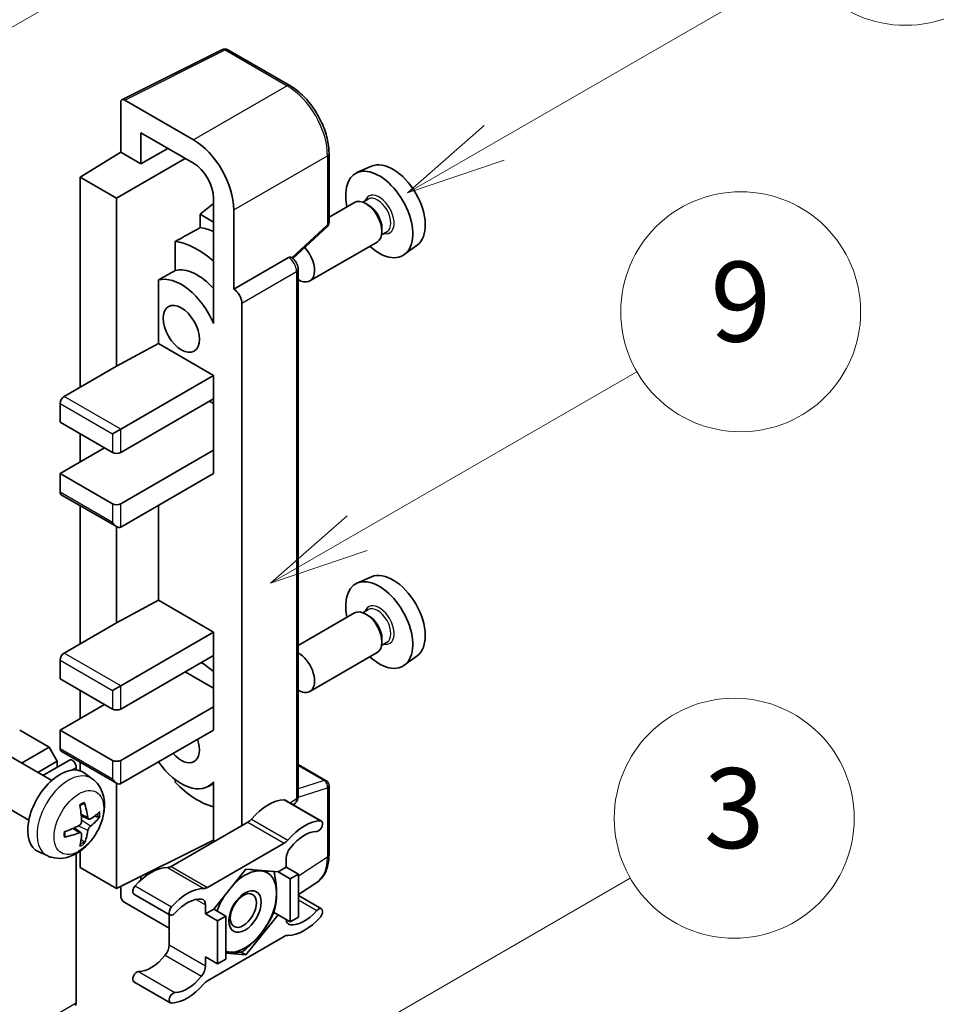
# Model space of a CAD drawing. Units: millimetres. Extents: x 58 to 10490, y 32 to 1437.
# Drawn here: x 575 to 667, y 805 to 903 of the extents above; entities that cross this region are included whole.
import ezdxf

# ---------------------------------------------------------------- set-up
doc = ezdxf.new("R2010")
doc.units = ezdxf.units.MM
doc.header["$LTSCALE"] = 4
for name, color, linetype, lineweight in [('Symbol (TK)', 100, 'Continuous', 18), ('Visible (ISO)', 7, 'Continuous', 35), ('Visible Narrow (ISO)', 7, 'Continuous', 25)]:
    doc.layers.add(name, color=color, linetype=linetype, lineweight=lineweight)
doc.styles.add('Note Text (TK2)', font='txt')

# ---------------------------------------------------------------- blocks, each defined once
blk = doc.blocks.new('バルーン3')
at = {"layer": 'Symbol (TK)', "color": 100}
for p, q in [((152.194, 212.98), (159.185, 217.017)), ((151.944, 213.413), (150.028, 211.73)), ((152.194, 212.98), (150.028, 211.73)), ((150.028, 211.73), (152.444, 212.547))]:
    blk.add_line(p, q, dxfattribs=at)
at = {"layer": 'Symbol (TK)'}
blk.add_circle((161.783, 218.517), 3, dxfattribs=at)
at = {"layer": 'Symbol (TK)', "color": 7, "insert": (161.783, 218.511), "char_height": 2, "attachment_point": 5, "style": 'Note Text (TK2)'}
blk.add_mtext('9', dxfattribs=at)
blk = doc.blocks.new('バルーン9')
at = {"layer": 'Symbol (TK)', "color": 100}
for p, q in [((146.059, 196.869), (159.023, 204.354)), ((145.809, 197.302), (143.894, 195.619)), ((146.059, 196.869), (143.894, 195.619)), ((143.894, 195.619), (146.309, 196.436))]:
    blk.add_line(p, q, dxfattribs=at)
at = {"layer": 'Symbol (TK)'}
blk.add_circle((161.621, 205.854), 3, dxfattribs=at)
at = {"layer": 'Symbol (TK)', "color": 7, "insert": (161.621, 205.848), "char_height": 2, "attachment_point": 5, "style": 'Note Text (TK2)'}
blk.add_mtext('3', dxfattribs=at)
blk = doc.blocks.new('バルーン10')
at = {"layer": 'Symbol (TK)', "color": 100}
for p, q in [((155.619, 222.74), (163.307, 227.179)), ((155.369, 223.174), (153.454, 221.49)), ((155.619, 222.74), (153.454, 221.49)), ((153.454, 221.49), (155.869, 222.307))]:
    blk.add_line(p, q, dxfattribs=at)
at = {"layer": 'Symbol (TK)'}
blk.add_circle((165.905, 228.679), 3, dxfattribs=at)
at = {"layer": 'Symbol (TK)', "color": 7, "insert": (165.905, 228.673), "char_height": 2, "attachment_point": 5, "style": 'Note Text (TK2)'}
blk.add_mtext('13', dxfattribs=at)
blk = doc.blocks.new('バルーン12')
at = {"layer": 'Symbol (TK)', "color": 100}
for p, q in [((140.96, 224.132), (150.446, 229.609)), ((140.71, 224.565), (138.795, 222.882)), ((140.96, 224.132), (138.795, 222.882)), ((138.795, 222.882), (141.21, 223.699))]:
    blk.add_line(p, q, dxfattribs=at)
at = {"layer": 'Symbol (TK)'}
blk.add_circle((153.044, 231.109), 3, dxfattribs=at)
at = {"layer": 'Symbol (TK)', "color": 7, "insert": (153.044, 231.091), "char_height": 2, "attachment_point": 5, "style": 'Note Text (TK2)'}
blk.add_mtext('2', dxfattribs=at)

msp = doc.modelspace()

# ---------------------------------------------------------------- linework, layer by layer
at = {"layer": 'Visible (ISO)'}
for p, q in [((585.2387, 895.2625), (595.2954, 900.2851)), ((602.0299, 896.693), (595.8364, 900.2688)), ((592.3858, 891.2613), (585.5141, 895.2288)), ((585.1103, 894.9956), (585.1103, 890.026)), ((587.1318, 888.8589), (587.1318, 891.9605)), ((587.1318, 891.9605), (592.3834, 888.9285)), ((587.1318, 888.8589), (589.8179, 890.4097)), ((581.0697, 887.5302), (585.1103, 890.026)), ((584.7062, 885.4306), (591.574, 889.3958)), ((585.1103, 890.026), (587.1318, 888.8589)), ((605.9499, 882.9846), (605.9499, 889.9032)), ((610.2034, 888.6251), (608.75, 887.9819)), ((584.7062, 885.4306), (581.0697, 887.5302)), ((581.0697, 887.5302), (581.0697, 866.5346)), ((584.7062, 868.6341), (584.7062, 885.4306)), ((594.4025, 885.4314), (594.4025, 874.2317)), ((609.8657, 885.3374), (609.3317, 885.0291)), ((594.4025, 884.9108), (593.0697, 883.8123)), ((596.424, 876.3325), (596.424, 884.2671)), ((608.4859, 885.0026), (605.9499, 883.5385)), ((609.9116, 884.7261), (609.6287, 884.8894)), ((594.4025, 883.0428), (593.0697, 883.8123)), ((593.0697, 883.8123), (593.0697, 882.4832)), ((602.3394, 879.3928), (605.7667, 882.5653)), ((611.245, 882.4166), (611.245, 882.09)), ((611.7514, 882.0713), (611.2174, 881.763)), ((590.5606, 881.0946), (590.5606, 878.1958)), ((610.7716, 881.0437), (604.0318, 877.1525)), ((614.7675, 880.7198), (613.4838, 879.7828)), ((596.424, 876.3325), (601.8969, 879.4923)), ((602.169, 879.5125), (602.159, 879.5183)), ((602.8586, 825.5855), (602.8586, 878.3182)), ((588.8879, 877.248), (588.8879, 870.8855)), ((596.4245, 876.3323), (596.424, 876.3325)), ((597.2321, 822.6771), (597.2321, 874.9334)), ((594.402, 874.232), (594.4025, 874.2323)), ((594.4025, 874.2317), (594.402, 874.232)), ((594.402, 874.232), (594.402, 872.895)), ((584.7062, 868.6341), (588.8879, 870.8855)), ((588.8879, 870.8855), (594.4037, 867.701)), ((579.4534, 865.6014), (584.7062, 868.6341)), ((585.1103, 862.3355), (594.4037, 867.701)), ((594.4037, 867.701), (594.4037, 865.3682)), ((579.0494, 864.9016), (579.0494, 863.0353)), ((585.1103, 860.0026), (594.4037, 865.3682)), ((593.9996, 865.1349), (594.402, 864.9026)), ((594.402, 865.3672), (594.402, 860.2369)), ((579.0494, 863.0353), (584.3022, 860.0026)), ((581.0697, 861.8689), (581.0697, 859.0695)), ((584.3022, 861.8689), (585.1103, 862.3355)), ((579.0494, 857.9031), (583.494, 860.4692)), ((585.1103, 854.8703), (594.4037, 860.2359)), ((594.402, 860.2369), (594.4037, 860.2359)), ((594.4037, 860.2359), (594.4037, 857.9031)), ((584.3022, 854.8703), (579.0494, 857.9031)), ((579.0494, 857.9031), (579.0494, 856.0368)), ((585.1103, 852.5375), (594.4037, 857.9031)), ((579.1677, 855.7752), (584.7062, 852.5775)), ((588.8879, 854.7185), (588.8879, 845.2242)), ((581.0697, 854.6771), (581.0697, 840.8733)), ((584.7062, 842.9728), (584.7062, 852.5775)), ((610.2034, 847.567), (608.75, 846.9238)), ((584.7062, 842.9728), (588.8879, 845.2242)), ((588.8879, 845.2242), (594.4037, 842.0397)), ((608.4859, 843.9445), (602.8586, 840.6956)), ((609.8657, 844.2793), (609.3317, 843.971)), ((579.4534, 839.9401), (584.7062, 842.9728)), ((609.9116, 843.668), (609.6287, 843.8313)), ((585.1103, 836.6741), (594.4037, 842.0397)), ((594.4037, 842.0397), (594.4037, 839.7068)), ((611.7514, 841.0132), (611.2174, 840.7049)), ((611.245, 841.3585), (611.245, 841.0319)), ((610.7716, 839.9856), (604.0318, 836.0944)), ((579.0494, 839.2403), (579.0494, 837.374)), ((585.1103, 834.3413), (594.4037, 839.7068)), ((594.402, 839.7058), (594.402, 834.5756)), ((614.7675, 839.6617), (613.4838, 838.7247)), ((591.5753, 838.0738), (594.402, 836.4418)), ((579.0494, 837.374), (584.3022, 834.3413)), ((581.0697, 836.2076), (581.0697, 833.4082)), ((584.3022, 836.2076), (585.1103, 836.6741)), ((579.0494, 832.2417), (583.494, 834.8079)), ((585.1103, 829.209), (594.4037, 834.5746)), ((594.402, 834.5756), (594.4037, 834.5746)), ((594.4037, 834.5746), (594.4037, 832.2417)), ((577.9584, 830.5388), (575.0088, 832.2417)), ((584.3022, 829.209), (579.0494, 832.2417)), ((579.0494, 832.2417), (579.0494, 830.3755)), ((585.1103, 826.8762), (594.4037, 832.2417)), ((575.1934, 828.9423), (577.9584, 830.5388)), ((578.7665, 829.139), (577.9584, 830.5388)), ((579.1677, 830.1139), (584.7062, 826.9162)), ((578.2127, 827.1991), (574.0744, 829.5884)), ((576.8096, 828.0092), (578.7665, 829.139)), ((577.3291, 827.7093), (579.9758, 829.2373)), ((578.7665, 828.5391), (578.7665, 829.139)), ((580.6656, 828.2424), (580.6656, 828.5092)), ((581.0697, 829.0158), (581.0697, 828.1569)), ((602.8586, 828.7955), (605.6642, 827.1757)), ((582.2717, 827.3628), (581.4721, 827.9465)), ((590.5606, 827.2851), (590.5606, 827.0183)), ((584.7062, 816.3784), (584.7062, 826.9162)), ((594.402, 826.9055), (593.8855, 826.6073)), ((594.402, 827.0497), (594.402, 825.7127)), ((605.9499, 819.7622), (605.9499, 826.6808)), ((575.927, 823.2401), (571.7886, 825.6294)), ((594.402, 825.7127), (594.4025, 825.7125)), ((594.4025, 825.7125), (594.4025, 821.0434)), ((601.5584, 825.2239), (605.195, 823.1243)), ((602.3569, 824.7629), (602.4937, 824.8533)), ((581.9296, 823.3211), (581.1668, 823.6586)), ((582.4857, 823.6244), (582.8465, 823.5366)), ((581.1439, 821.9603), (580.4702, 822.4521)), ((597.8362, 823.0258), (590.1631, 818.5957)), ((581.4157, 821.0584), (581.1593, 821.327)), ((584.7062, 816.3784), (594.4025, 821.2209)), ((593.7996, 816.4962), (601.4727, 820.9263)), ((577.8148, 819.6431), (576.9094, 820.0437)), ((580.6656, 804.9474), (580.6656, 819.882)), ((581.0697, 820.1391), (581.0697, 818.4779)), ((601.6768, 819.4278), (601.6768, 818.5246)), ((581.0697, 818.4779), (584.7062, 816.3784)), ((597.6362, 818.338), (594.4169, 814.3331)), ((600.8555, 818.0504), (597.6362, 818.338)), ((601.6768, 818.5246), (600.8555, 818.0504)), ((601.6768, 818.5246), (602.889, 817.8247)), ((587.1318, 817.2414), (587.1318, 817.5898)), ((600.8555, 818.0504), (602.0677, 817.3506)), ((602.0677, 817.3506), (602.889, 817.8247)), ((602.0677, 813.0581), (602.0677, 817.3506)), ((602.889, 817.8247), (602.889, 813.5323)), ((585.1103, 816.5802), (585.1103, 815.6782)), ((602.889, 815.7782), (604.7174, 816.9866)), ((586.4408, 815.8359), (590.0774, 813.7363)), ((602.889, 815.6861), (605.195, 814.3547)), ((585.5141, 814.9788), (589.959, 812.4125)), ((593.5956, 813.8589), (593.5956, 814.7621)), ((594.4169, 814.3331), (593.5956, 813.8589)), ((594.4169, 814.3331), (595.629, 813.6332)), ((589.959, 813.8046), (589.959, 810.7628)), ((593.5956, 813.8589), (594.8078, 813.159)), ((594.8078, 813.159), (595.629, 813.6332)), ((595.629, 813.6332), (595.629, 809.3408)), ((597.6362, 809.7531), (600.8555, 813.758)), ((600.4338, 814.0015), (600.8555, 813.758)), ((600.8555, 813.758), (602.0677, 813.0581)), ((602.889, 813.5323), (602.0677, 813.0581)), ((594.8078, 808.8666), (594.8078, 813.159)), ((601.4727, 811.5949), (593.7996, 807.1648)), ((593.5956, 809.5665), (594.8078, 808.8666)), ((593.5956, 808.6632), (593.5956, 809.5665)), ((595.629, 809.9324), (597.6362, 809.7531)), ((597.1479, 810.035), (597.6362, 809.7531)), ((595.629, 809.3408), (594.8078, 808.8666)), ((586.4408, 807.0663), (590.0774, 804.9667))]:
    msp.add_line(p, q, dxfattribs=at)
for centre, start, end in [((595.5507, 899.7739), 60, 116.538708), ((605.3785, 882.9846), 312.789481, 0), ((605.3785, 826.6808), 0, 60)]:
    msp.add_arc(centre, 0.5714, start, end, dxfattribs=at)
for centre, major_axis, ratio, start_param, end_param in [((585.5146, 894.7616), (-0.2861, 0.4955), 0.5766475, 5.4983961, 7.0679745), ((592.3809, 886.5957), (2.8571, -4.9487), 0.5780539, 0.7860072, 2.3555855), ((612.344, 884.5908), (-2.2864, 3.9602), 0.5773503, 3.203496, 6.221282), ((592.3809, 886.5957), (1.4286, -2.4744), 0.5780539, 0.7860072, 2.3555855), ((610.9702, 883.7977), (2.3714, -4.1074), 0.5773503, 5.2152424, 10.4927208), ((609.6287, 883.0232), (-1.1429, 1.9795), 0.5773503, 3.1415927, 6.2831853), ((609.9116, 883.1865), (0.9429, -1.6331), 0.5773503, 0.7853982, 2.3561945), ((656.5554, 910.1163), (-179.599, -96.8078), 0.0301987, 5.0573575, 5.0723325), ((595.2118, 874.6996), (-4.2857, 7.4231), 0.5773503, 5.6317237, 5.859032), ((592.7874, 873.2998), (4.2857, -7.4231), 0.5773503, 2.0864725, 2.7324143), ((602.889, 879.132), (1.1429, -1.9795), 0.5773503, 5.4789643, 8.2382158), ((601.8833, 879.0176), (-0.2712, -0.5032), 0.5568606, 3.1253163, 3.8758079), ((592.7874, 873.2998), (-2.7143, 4.7013), 0.5773503, 5.0635353, 6.1166592), ((656.5554, 910.1163), (-113.7461, -61.3116), 0.0301987, 5.3149847, 5.3331547), ((591.1712, 872.3667), (-2.7143, 4.7013), 0.5773503, 4.4974444, 6.1348292), ((596.4235, 875.3991), (0.5714, -0.9897), 0.5780539, 0.7860072, 2.3555855), ((579.4534, 865.1349), (-0.2857, -0.4949), 0.5773503, 3.9269908, 5.4977871), ((584.7062, 860.2359), (0.5714, 0), 0.5773503, 3.9269908, 5.4977871), ((579.4534, 856.2701), (-0.2857, -0.4949), 0.5773503, 5.4977871, 6.2831853), ((584.7062, 855.1036), (-0.5714, 0), 0.5773503, 0.7853982, 2.3561945), ((584.7062, 853.2374), (-0.4041, 0.6999), 0.5773503, 1.5707963, 3.1415927), ((612.344, 843.5327), (-2.2864, 3.9602), 0.5773503, 3.203496, 6.221282), ((610.9702, 842.7395), (2.3714, -4.1074), 0.5773503, 5.2152424, 10.4927208), ((609.6287, 841.965), (-1.1429, 1.9795), 0.5773503, 3.1415927, 6.2831853), ((609.9116, 842.1283), (0.9429, -1.6331), 0.5773503, 0.7853982, 2.3561945), ((579.4534, 839.4736), (-0.2857, -0.4949), 0.5773503, 3.9269908, 5.4977871), ((602.889, 838.0738), (1.1429, -1.9795), 0.5773503, 5.4789643, 8.6582026), ((592.7874, 832.2417), (4.2857, -7.4231), 0.5773503, 2.0865568, 2.2915703), ((584.7062, 834.5746), (0.5714, 0), 0.5773503, 3.9269908, 5.4977871), ((591.1712, 831.3086), (1.2857, -2.2269), 0.5773503, 5.0320762, 7.5342944), ((579.4534, 830.6087), (-0.2857, -0.4949), 0.5773503, 5.4977871, 6.2831853), ((580.2616, 828.7425), (-0.2857, 0.4949), 0.5773503, 3.9269908, 6.2831853), ((584.7062, 829.4423), (-0.5714, 0), 0.5773503, 0.7853982, 2.3561945), ((579.0494, 824.0768), (-2.2857, -3.959), 0.5773503, 3.0796893, 6.3450887), ((591.1712, 831.3086), (2.7143, -4.7013), 0.5773503, 4.8618089, 6.4981299), ((584.7062, 827.576), (-0.4041, 0.6999), 0.5773503, 1.5707963, 3.1415927), ((592.7874, 832.2417), (-4.2857, 7.4231), 0.5773503, 1.9799747, 2.6259165), ((599.8585, 820.5367), (2.5821, 4.4724), 0.5773503, 0.3348503, 1.2560349), ((601.2727, 824.729), (0.2857, 0.4949), 0.5773503, 0, 0.3348503), ((576.4245, 825.7159), (2.9332, -6.8231), 0.5535342, 0.9593188, 1.1983031), ((576.1988, 825.5856), (-4.4679, 5.9326), 0.5952629, 3.9628231, 4.2018074), ((576.3059, 825.5238), (-7.4236, -0.2184), 0.4946241, 2.4477608, 2.6867451), ((576.3059, 825.7843), (7.4226, -0.2509), 0.654173, 5.6260122, 5.8649965), ((597.8362, 823.959), (-0.5714, -0.9897), 0.5773503, 0.7853982, 1.2560349), ((576.3174, 825.5304), (-7.3756, -0.8713), 0.5535342, 1.9432896, 2.1822739), ((603.4951, 818.4371), (2.5821, 4.4724), 0.5773503, 0.3348503, 1.2560349), ((604.9093, 822.6294), (0.2857, 0.4949), 0.5773503, 3.476443, 6.6180356), ((576.3174, 825.791), (7.3717, -0.903), 0.5952629, 5.2229706, 5.4619549), ((576.4245, 825.7292), (3.5227, -6.5382), 0.4946241, 0.4548476, 0.6938319), ((576.1988, 825.5989), (-3.9286, 6.3027), 0.654173, 3.5597815, 3.7987657), ((601.4727, 821.8594), (0.5714, 0.9897), 0.5773503, 3.9269908, 4.3976276), ((603.4951, 818.4371), (2.0107, 3.4827), 0.5773503, 0.3348503, 1.3047044), ((602.4849, 819.8944), (-0.5714, -0.9897), 0.5773503, 4.446297, 5.4977871), ((588.1407, 813.7714), (2.5821, 4.4724), 0.5773503, 0.3147614, 1.235946), ((590.1631, 819.5289), (-0.5714, -0.9897), 0.5773503, 0.3147614, 0.7853982), ((597.5554, 814.0922), (2.2286, 3.86), 0.5773503, 0.2617994, 1.1441261), ((597.5554, 814.0922), (2.2286, 3.86), 0.5773503, 5.4977871, 6.5449847), ((586.7265, 816.3307), (-0.2857, -0.4949), 0.5773503, 4.3775387, 6.2831853), ((591.7773, 811.6718), (2.5821, 4.4724), 0.5773503, 0.3147614, 1.235946), ((593.7996, 817.4293), (-0.5714, -0.9897), 0.5773503, 0.3147614, 0.7853982), ((585.5146, 815.4454), (-0.2857, 0.4949), 0.5780539, 0.7860072, 2.3555855), ((591.7773, 811.6718), (2.0107, 3.4827), 0.5773503, 0.266092, 1.235946), ((592.7874, 814.2955), (0.5714, 0.9897), 0.5773503, 5.4977871, 6.5492773), ((597.5554, 814.0922), (-2.2286, -3.86), 0.5773503, 4.6154604, 5.0226149), ((597.5554, 814.0922), (2.2286, 3.86), 0.5773503, 4.4505896, 5.4977871), ((590.3631, 814.2312), (-0.2857, -0.4949), 0.5773503, 4.3775387, 7.5191313), ((604.9093, 813.8599), (0.2857, 0.4949), 0.5773503, 4.3775387, 7.5191313), ((603.4951, 816.4192), (-2.5821, -4.4724), 0.5773503, 0.3147614, 1.235946), ((603.4951, 816.4192), (-2.0107, -3.4827), 0.5773503, 0.266092, 1.235946), ((602.4849, 813.7955), (-0.5714, -0.9897), 0.5773503, 5.5473829, 6.5492773), ((597.5554, 814.0922), (-2.2286, -3.86), 0.5773503, 0.2617994, 1.3089969), ((601.4727, 810.6617), (0.5714, 0.9897), 0.5773503, 0.3147614, 0.7853982), ((589.1509, 810.2962), (-0.5714, -0.9897), 0.5773503, 1.3047044, 2.3561945), ((588.1407, 811.7535), (-2.0107, -3.4827), 0.5773503, 0.3348503, 1.3047044), ((597.5554, 814.0922), (-2.2286, -3.86), 0.5773503, 0.1278104, 0.2617994), ((592.7874, 808.1967), (0.5714, 0.9897), 0.5773503, 4.446297, 5.4977871), ((586.7265, 807.5612), (0.2857, 0.4949), 0.5773503, 0.3348503, 3.1415927), ((591.7773, 809.6539), (-2.0107, -3.4827), 0.5773503, 0.3348503, 1.3047044), ((591.7773, 809.6539), (-2.5821, -4.4724), 0.5773503, 0.3348503, 1.2560349), ((593.7996, 806.2316), (-0.5714, -0.9897), 0.5773503, 3.9269908, 4.3976276), ((590.3631, 805.4616), (-0.2857, -0.4949), 0.5773503, 3.476443, 6.6180356), ((580.2616, 805.1807), (0.2857, -0.4949), 0.5773503, 0, 0.7853982)]:
    msp.add_ellipse(centre, major_axis=major_axis, ratio=ratio, start_param=start_param, end_param=end_param, dxfattribs=at)
for centre, major_axis in [((591.1712, 872.3667), (-1.2857, 2.2269)), ((597.5554, 814.0922), (-1.1428, -1.9794)), ((597.3786, 814.1942), (-0.9263, -1.6044))]:
    msp.add_ellipse(centre, major_axis=major_axis, ratio=0.5773503, dxfattribs=at)
for points, knots in [([(605.9499, 889.9032), (605.9499, 890.149), (605.9332, 890.4013), (605.8681, 890.9143), (605.8196, 891.1751), (605.6926, 891.6999), (605.6141, 891.964), (605.4291, 892.4901), (605.3226, 892.7521), (605.0843, 893.2686), (604.9524, 893.5231), (604.666, 894.0191), (604.5116, 894.2606), (604.1834, 894.7253), (604.0097, 894.9485), (603.6466, 895.3718), (603.4571, 895.5718), (603.0661, 895.9442), (602.8646, 896.1165), (602.4528, 896.4295), (602.2427, 896.5701), (602.0299, 896.693)], [-0.7847892, -0.7847892, -0.7847892, -0.7847892, -0.6278313, -0.6278313, -0.4708735, -0.4708735, -0.3139157, -0.3139157, -0.1569578, -0.1569578, 0, 0, 0.1569578, 0.1569578, 0.3139157, 0.3139157, 0.4708735, 0.4708735, 0.6278313, 0.6278313, 0.7847892, 0.7847892, 0.7847892, 0.7847892]), ([(602.8586, 878.3182), (602.8586, 878.4188), (602.8453, 878.5152), (602.8003, 878.701), (602.7684, 878.7905), (602.6893, 878.962), (602.642, 879.044), (602.533, 879.1983), (602.4714, 879.2706), (602.333, 879.4025), (602.2562, 879.4622), (602.169, 879.5125)], [-0.7847892, -0.7847892, -0.7847892, -0.7847892, -0.4708735, -0.4708735, -0.1569578, -0.1569578, 0.1569578, 0.1569578, 0.4708735, 0.4708735, 0.7847892, 0.7847892, 0.7847892, 0.7847892]), ([(582.2717, 827.3628), (582.5298, 827.1745), (582.7489, 826.9429), (583.1147, 826.4139), (583.2492, 826.1135), (583.4521, 825.4339), (583.494, 825.0548), (583.4857, 824.2171), (583.4082, 823.7611), (583.1427, 822.8548), (582.9481, 822.4059), (582.4666, 821.5671), (582.1809, 821.1769), (581.5223, 820.4752), (581.1492, 820.1637), (580.3219, 819.6807), (579.8692, 819.4993), (578.9844, 819.3832), (578.578, 819.3989), (578.0548, 819.547), (577.9332, 819.5907), (577.8148, 819.6431)], [5.5596905, 5.5596905, 5.5596905, 5.5596905, 5.7646504, 5.7646504, 5.9972402, 5.9972402, 6.2945976, 6.2945976, 6.6698576, 6.6698576, 7.0642825, 7.0642825, 7.4541188, 7.4541188, 7.8483866, 7.8483866, 8.2226925, 8.2226925, 8.4943548, 8.4943548, 8.5774764, 8.5774764, 8.5774764, 8.5774764]), ([(602.4937, 824.8533), (602.5487, 824.8897), (602.5985, 824.933), (602.6834, 825.0273), (602.7187, 825.078), (602.7756, 825.1812), (602.7974, 825.2336), (602.8302, 825.337), (602.8413, 825.3882), (602.8555, 825.4883), (602.8586, 825.5374), (602.8586, 825.5855)], [0.03486413, 0.03486413, 0.03486413, 0.03486413, 0.18484914, 0.18484914, 0.33483415, 0.33483415, 0.48481916, 0.48481916, 0.63480417, 0.63480417, 0.78478918, 0.78478918, 0.78478918, 0.78478918]), ([(581.0255, 824.6633), (581.0428, 824.6756), (581.0602, 824.6876), (581.1079, 824.7196), (581.1381, 824.739), (581.1985, 824.7757), (581.2287, 824.7931), (581.2888, 824.8259), (581.3187, 824.8413), (581.3783, 824.87), (581.4079, 824.8833), (581.4373, 824.8957)], [4.59955792, 4.59955792, 4.59955792, 4.59955792, 4.63089772, 4.63089772, 4.68541419, 4.68541419, 4.73993066, 4.73993066, 4.79444713, 4.79444713, 4.8489636, 4.8489636, 4.8489636, 4.8489636]), ([(581.4633, 825.0068), (581.4681, 824.9925), (581.4711, 824.9767), (581.4723, 824.9499), (581.4699, 824.9346), (581.4607, 824.9135), (581.4523, 824.9038), (581.4413, 824.8975), (581.4393, 824.8965), (581.4373, 824.8957)], [0.014560073, 0.014560073, 0.014560073, 0.014560073, 0.018722682, 0.018722682, 0.023429831, 0.023429831, 0.028069056, 0.028069056, 0.028985175, 0.028985175, 0.028985175, 0.028985175]), ([(582.0822, 823.3435), (582.0523, 823.3245), (582.0199, 823.3125), (581.9593, 823.3088), (581.931, 823.3172), (581.8853, 823.3492), (581.8648, 823.3748), (581.8396, 823.4323), (581.8321, 823.4606), (581.8279, 823.4904)], [0, 0, 0, 0, 0.012499779, 0.012499779, 0.024999557, 0.024999557, 0.037523671, 0.037523671, 0.046676606, 0.046676606, 0.046676606, 0.046676606]), ([(583.0222, 823.5831), (583.0152, 823.5735), (583.0044, 823.5638), (582.9805, 823.5486), (582.9626, 823.5411), (582.9298, 823.5328), (582.909, 823.5305), (582.8771, 823.5312), (582.8607, 823.5332), (582.8465, 823.5366)], [0.014560073, 0.014560073, 0.014560073, 0.014560073, 0.018722682, 0.018722682, 0.023429831, 0.023429831, 0.028069056, 0.028069056, 0.031810233, 0.031810233, 0.031810233, 0.031810233]), ([(581.2008, 823.1283), (581.2023, 823.0865), (581.1966, 823.0389), (581.1694, 822.9445), (581.148, 822.8977), (581.0974, 822.817), (581.0649, 822.7776), (581.0025, 822.7222), (580.9743, 822.7026), (580.9465, 822.6878)], [0, 0, 0, 0, 0.012503907, 0.012503907, 0.025007813, 0.025007813, 0.037527799, 0.037527799, 0.046676639, 0.046676639, 0.046676639, 0.046676639]), ([(581.8279, 822.1789), (581.8334, 822.2166), (581.8451, 822.2608), (581.8798, 822.3509), (581.9028, 822.3968), (581.9522, 822.4782), (581.9821, 822.519), (582.0361, 822.5793), (582.0597, 822.6016), (582.0822, 822.6195)], [0, 0, 0, 0, 0.012503907, 0.012503907, 0.025007813, 0.025007813, 0.037527799, 0.037527799, 0.046676639, 0.046676639, 0.046676639, 0.046676639]), ([(579.5341, 821.5993), (579.5344, 821.5971), (579.5346, 821.5949), (579.5346, 821.5823), (579.5304, 821.5702), (579.5167, 821.5516), (579.5047, 821.5419), (579.4809, 821.5295), (579.4657, 821.5243), (579.4509, 821.5213)], [0.045553558, 0.045553558, 0.045553558, 0.045553558, 0.046469677, 0.046469677, 0.051108902, 0.051108902, 0.055816051, 0.055816051, 0.05997866, 0.05997866, 0.05997866, 0.05997866]), ([(579.5342, 821.5993), (579.5301, 821.6309), (579.5269, 821.6632), (579.522, 821.7292), (579.5203, 821.7628), (579.5187, 821.8312), (579.5187, 821.8661), (579.5203, 821.9368), (579.5219, 821.9726), (579.5258, 822.0299), (579.5275, 822.051), (579.5295, 822.0722)], [3.00501803, 3.00501803, 3.00501803, 3.00501803, 3.0595345, 3.0595345, 3.11405097, 3.11405097, 3.16856744, 3.16856744, 3.22308391, 3.22308391, 3.25442371, 3.25442371, 3.25442371, 3.25442371]), ([(580.9465, 821.9637), (580.9834, 821.9787), (581.0218, 821.9873), (581.0899, 821.9866), (581.1197, 821.9773), (581.1644, 821.946), (581.1822, 821.9218), (581.1991, 821.8691), (581.202, 821.8436), (581.2008, 821.8169)], [0, 0, 0, 0, 0.012499779, 0.012499779, 0.024999557, 0.024999557, 0.037523671, 0.037523671, 0.046676606, 0.046676606, 0.046676606, 0.046676606]), ([(581.4157, 821.0584), (581.4258, 821.0478), (581.4357, 821.0347), (581.4523, 821.0074), (581.4607, 820.9882), (581.4699, 820.9556), (581.4723, 820.9364), (581.4711, 820.9081), (581.4681, 820.8939), (581.4633, 820.883)], [0.0427285, 0.0427285, 0.0427285, 0.0427285, 0.046469677, 0.046469677, 0.051108902, 0.051108902, 0.055816051, 0.055816051, 0.05997866, 0.05997866, 0.05997866, 0.05997866]), ([(604.7174, 816.9866), (604.8827, 817.0958), (605.0337, 817.2267), (605.3013, 817.5235), (605.4178, 817.6893), (605.6154, 818.0473), (605.6966, 818.2395), (605.8249, 818.6445), (605.8722, 818.8572), (605.9347, 819.2986), (605.9499, 819.5274), (605.9499, 819.7622)], [0.03486413, 0.03486413, 0.03486413, 0.03486413, 0.18484914, 0.18484914, 0.33483415, 0.33483415, 0.48481916, 0.48481916, 0.63480417, 0.63480417, 0.78478918, 0.78478918, 0.78478918, 0.78478918])]:
    msp.add_open_spline(points, degree=3, knots=knots, dxfattribs=at)
for points, weights in [([(598.0912, 818.2973), (598.6762, 818.1943), (599.1312, 818.1537)], [1.01800238819, 1.02327901516, 1]), ([(599.1312, 818.1537), (599.5862, 818.113), (599.9632, 818.1301)], [1, 1.02327901516, 1.01800238819]), ([(600.4446, 818.0871), (600.707, 816.8556), (600.707, 815.9118)], [1.00244138127, 1.03669215065, 1]), ([(600.707, 815.9118), (600.707, 814.9367), (600.4255, 813.9732)], [1, 1.0379548493, 1]), ([(600.4255, 813.9732), (599.8626, 812.7601), (599.1312, 811.8503)], [1, 1.0379548493, 1]), ([(599.1312, 811.8503), (598.3999, 810.9405), (597.2739, 810.0525)], [1, 1.0379548493, 1]), ([(595.9795, 810.0307), (595.8118, 810.0457), (595.629, 810.0687)], [1, 1.0084565982, 1.01314482137]), ([(597.2739, 810.0525), (596.7109, 809.9654), (595.9795, 810.0307)], [1, 1.0379548493, 1])]:
    msp.add_rational_spline(points, weights, degree=2, dxfattribs=at)
at = {"layer": 'Visible Narrow (ISO)'}
for p, q in [((585.5141, 895.2288), (595.5648, 900.2483)), ((595.5648, 900.2483), (601.7583, 896.6725)), ((601.7583, 896.6725), (592.3858, 891.2613)), ((596.424, 884.2671), (605.7964, 889.6782)), ((605.7964, 889.6782), (605.7964, 882.7596)), ((605.7964, 882.7596), (602.2403, 879.4678)), ((601.8974, 879.4921), (596.4245, 876.3323)), ((601.8969, 879.4923), (601.8974, 879.4921)), ((597.2321, 874.9334), (602.705, 878.0932)), ((602.705, 878.0932), (602.705, 825.3605)), ((585.1103, 862.3355), (579.4534, 865.6014)), ((579.0494, 864.9016), (584.3022, 861.8689)), ((584.3022, 861.8689), (584.3022, 860.0026)), ((585.1103, 860.0026), (585.1103, 862.3355)), ((584.3022, 853.0041), (579.0494, 856.0368)), ((584.3022, 854.8703), (584.3022, 853.0041)), ((585.1103, 852.5375), (585.1103, 854.8703)), ((585.1103, 836.6741), (579.4534, 839.9401)), ((579.0494, 839.2403), (584.3022, 836.2076)), ((584.3022, 836.2076), (584.3022, 834.3413)), ((585.1103, 834.3413), (585.1103, 836.6741)), ((584.3022, 827.3427), (579.0494, 830.3755)), ((584.3022, 829.209), (584.3022, 827.3427)), ((585.1103, 826.8762), (585.1103, 829.209)), ((580.1742, 828.2255), (580.6656, 828.5092)), ((602.8586, 828.7035), (605.4788, 827.1907)), ((605.4788, 827.1907), (602.8586, 826.3716)), ((602.8575, 825.5371), (605.7964, 826.4558)), ((605.7964, 826.4558), (605.7964, 819.5372)), ((601.4487, 825.2506), (605.0852, 823.151)), ((602.705, 825.3605), (602.0601, 824.9342)), ((581.8279, 823.4904), (581.1512, 823.815)), ((582.0822, 822.6195), (581.1973, 823.2147)), ((598.2026, 823.3388), (601.8392, 821.2393)), ((580.9465, 821.9637), (580.327, 822.3874)), ((581.8279, 822.1789), (580.8699, 822.6476)), ((597.8362, 823.0258), (601.4727, 820.9263)), ((605.7964, 819.5372), (602.889, 817.6156)), ((589.7966, 818.4856), (593.4332, 816.3861)), ((590.1631, 818.5957), (593.7996, 816.4962)), ((586.5506, 816.6492), (590.1871, 814.5496)), ((592.6594, 815.3026), (593.5956, 814.7621)), ((602.889, 815.2431), (604.7333, 814.1783)), ((601.7833, 812.9273), (602.0839, 812.7538)), ((589.959, 810.7628), (593.5956, 808.6632)), ((589.552, 809.7177), (593.1885, 807.6181)), ((586.9025, 808.0828), (590.539, 805.9832)), ((421.0615, 712.7999), (580.6656, 804.9474))]:
    msp.add_line(p, q, dxfattribs=at)
for centre, major_axis, ratio, start_param, end_param in [((595.5507, 899.7739), (-0.2553, 0.5112), 0.5766475, 5.5332603, 6.2831853), ((595.5507, 899.7739), (0.2857, 0.4949), 0.5773503, 0, 0.7504916), ((601.7442, 896.1981), (0.2857, 0.4949), 0.5773503, 0, 0.7504916), ((601.7397, 891.999), (2.8571, -4.9487), 0.5819407, 0.7860072, 2.3555855), ((605.3785, 889.9032), (0.5714, 0), 0.5773503, 5.5326937, 6.2831853), ((610.9702, 883.7977), (1.0571, -1.831), 0.5773503, 5.8139003, 9.8940629), ((610.8086, 883.7043), (-0.9429, 1.6331), 0.5773503, 3.1415927, 6.2831853), ((605.3785, 882.9846), (0.3882, -0.4193), 0.4352802, 0, 0.6668562), ((605.3785, 882.9846), (0.5714, 0), 0.5773503, 5.5326937, 6.2831853), ((601.8833, 879.0176), (0.2857, 0.4949), 0.5773503, 0, 0.7504916), ((601.8828, 878.5511), (0.5714, -0.9897), 0.5974877, 0.7860072, 2.3555855), ((602.2871, 878.3182), (0.5714, 0), 0.5773503, 5.5326937, 6.2831853), ((610.9702, 842.7395), (1.0571, -1.831), 0.5773503, 5.8139003, 9.8940629), ((610.8086, 842.6462), (-0.9429, 1.6331), 0.5773503, 3.1415927, 6.2831853), ((579.9051, 823.5827), (2.2328, 3.8673), 0.5773503, 6.221282, 9.4866813), ((605.3785, 826.6808), (0.2857, 0.4949), 0.5773503, 0, 0.5345943), ((605.3785, 826.6808), (0.1705, -0.5454), 0.7216931, 0.9347452, 2.49688), ((605.3785, 826.6808), (0.5714, 0), 0.5773503, 5.5326937, 6.2831853), ((601.8828, 825.8195), (0.6012, -0.9723), 0.576999, 0.0174427, 0.7673677), ((602.2871, 825.5855), (0.5714, 0), 0.5773503, 5.5326937, 6.2831853), ((581.2365, 822.814), (-1.2728, -2.2045), 0.5773503, 3.8006881, 4.0532935), ((581.1869, 822.8427), (-1.1847, -2.0519), 0.5773503, 2.2191701, 2.4253628), ((581.2365, 822.814), (1.2728, 2.2045), 0.5773503, 5.3714845, 5.6240898), ((581.2365, 822.814), (-1.2728, -2.2045), 0.5773503, 5.3714845, 5.6240898), ((581.2365, 822.814), (1.2728, 2.2045), 0.5773503, 3.8006881, 4.0532935), ((581.1869, 822.8427), (-1.1847, -2.0519), 0.5773503, 0.7162298, 0.9224226), ((601.7397, 821.8682), (2.8898, -4.9363), 0.5767738, 0.0313866, 0.7813117), ((605.3785, 819.7622), (0.5714, 0), 0.5773503, 5.5326937, 6.2831853)]:
    msp.add_ellipse(centre, major_axis=major_axis, ratio=ratio, start_param=start_param, end_param=end_param, dxfattribs=at)
msp.add_ellipse((580.9322, 822.9897), major_axis=(-1.7536, -3.0374), ratio=0.5773503, dxfattribs=at)

# ---------------------------------------------------------------- block references
at = {"layer": 'Symbol (TK)', "xscale": 4, "yscale": 4, "zscale": 4}
for name in ['バルーン12', 'バルーン10', 'バルーン3', 'バルーン9']:
    msp.add_blockref(name, (0, 0), dxfattribs=at)

doc.saveas('drawing.dxf')
